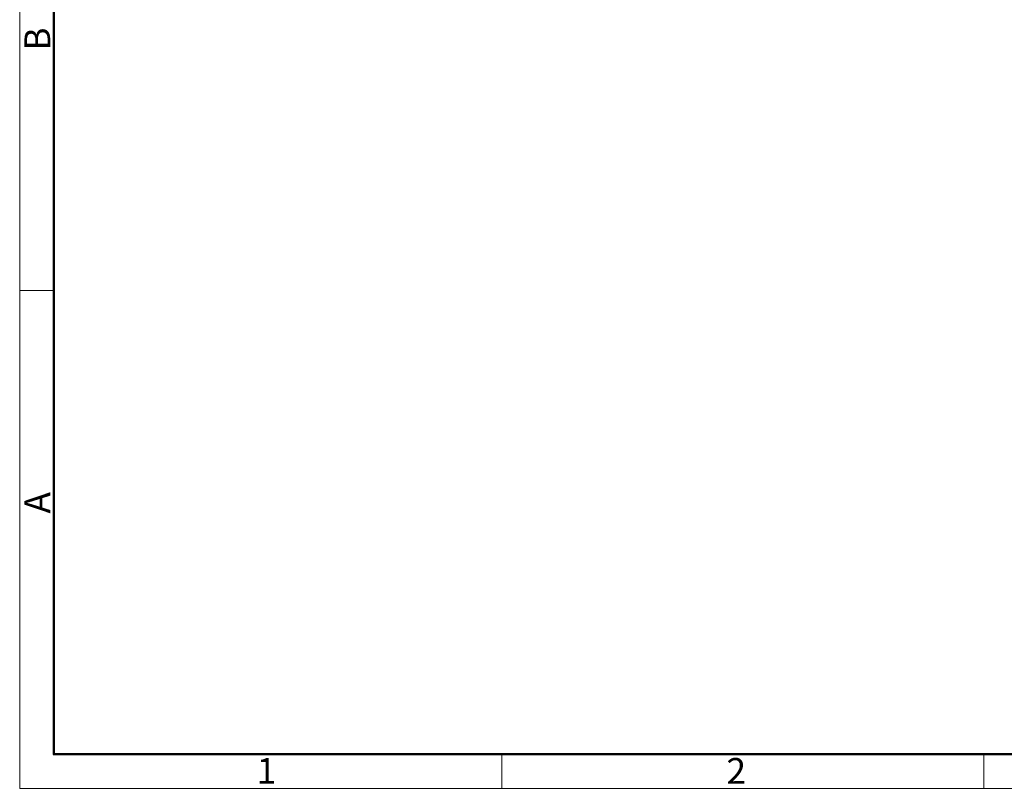
# Model space of a CAD drawing. Units: millimetres. Extents: x 11 to 821, y 29 to 500.
# Drawn here: x 376 to 527, y 185 to 303 of the extents above; entities that cross this region are included whole.
import ezdxf

# ---------------------------------------------------------------- set-up
doc = ezdxf.new("R2010")
doc.units = ezdxf.units.MM
doc.header["$MEASUREMENT"] = 0
doc.layers.add('DIM', color=3, linetype='Continuous', lineweight=15)
doc.layers.add('图框', color=7, linetype='Continuous', lineweight=20)
doc.styles.add('Romans字体', font='romans.shx', dxfattribs={"width": 0.75})

# ---------------------------------------------------------------- blocks, each defined once
blk = doc.blocks.new('A4图框-NEW')
at = {"layer": '图框', "color": 1, "lineweight": 18}
for p, q in [((833.41, 690.53), (833.41, 480.53)), ((833.41, 480.53), (1130.41, 480.53))]:
    blk.add_line(p, q, dxfattribs=at)
at = {"layer": '图框', "lineweight": 50}
for p, q in [((836.91, 484.02), (836.91, 675.02)), ((836.85, 484.03), (1126.93, 484.03))]:
    blk.add_line(p, q, dxfattribs=at)
at = {"layer": '图框', "color": 6}
for p, q in [((836.91, 531.71), (833.41, 531.71)), ((882.95, 484.03), (882.95, 480.53)), ((932.48, 484.03), (932.48, 480.53))]:
    blk.add_line(p, q, dxfattribs=at)
at = {"layer": '图框', "color": 6, "char_height": 2.65, "width": 2.5579, "attachment_point": 1, "rotation": 90, "style": 'Romans字体'}
for s, insert in [('B', (833.9, 556.37)), ('A', (833.9, 508.79))]:
    blk.add_mtext(s, dxfattribs=dict(at, insert=insert))
at = {"layer": '图框', "color": 6, "char_height": 2.65, "width": 2.5579, "attachment_point": 1, "style": 'Romans字体'}
for s, insert in [('1', (857.76, 483.65)), ('2', (906.03, 483.65))]:
    blk.add_mtext(s, dxfattribs=dict(at, insert=insert))

msp = doc.modelspace()

# ---------------------------------------------------------------- block references
at = {"layer": 'DIM', "xscale": 1.5, "yscale": 1.5, "zscale": 1.5}
msp.add_blockref('A4图框-NEW', (-874.52, -536.23), dxfattribs=at)

doc.saveas('drawing.dxf')
